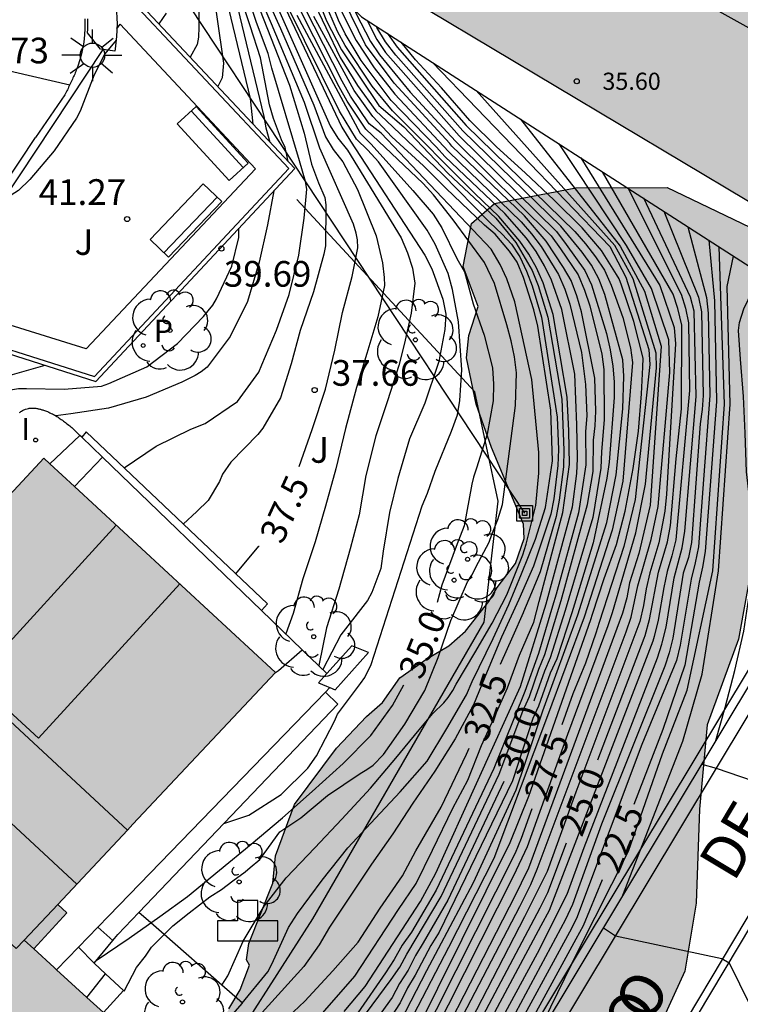
# Model space of a CAD drawing. Units: metres. Extents: x 580294 to 580646, y 4796039 to 4796291.
# Drawn here: x 580436 to 580457, y 4796212 to 4796241 of the extents above; entities that cross this region are included whole.
import ezdxf

# ---------------------------------------------------------------- set-up
doc = ezdxf.new("R2010")
doc.units = ezdxf.units.M
for name, color, linetype in [('020104', 34, 'Continuous'), ('020107', 3, 'Continuous'), ('020204', 9, 'Continuous'), ('020307', 24, 'Continuous'), ('020308', 9, 'Continuous'), ('060108', 9, 'Continuous'), ('060113', 4, 'Continuous'), ('060124', 9, 'Continuous'), ('070105', 6, 'Continuous'), ('070108', 9, 'VALLA'), ('070110', 9, 'Continuous'), ('070116', 6, 'Continuous'), ('080106', 1, 'Continuous'), ('080109', 9, 'Continuous'), ('080110', 9, 'Continuous'), ('080118', 9, 'Continuous'), ('080201', 9, 'Continuous'), ('080303', 9, 'Continuous'), ('080306', 9, 'Continuous'), ('080312', 8, 'Continuous'), ('090202', 1, 'Continuous'), ('090216', 9, 'Continuous'), ('100105', 3, 'Continuous'), ('100106', 63, 'Continuous'), ('100107', 3, 'Continuous'), ('100202', 3, 'Continuous'), ('100302', 7, 'Continuous'), ('200203', 4, 'Continuous'), ('210203', 4, 'Continuous'), ('210303', 4, 'Continuous'), ('220104', 9, 'LINEA_ELECTRICA'), ('250206', 9, 'Continuous'), ('260101', 9, 'Continuous'), ('270204', 9, 'Continuous'), ('270304', 9, 'Continuous'), ('990501', 21, 'Continuous'), ('990504', 63, 'Continuous')]:
    doc.layers.add(name, color=color, linetype=linetype)
for name, color, linetype, lineweight in [('020105', 24, 'Continuous', 30), ('080111', 7, 'Continuous', 30), ('080117', 7, 'Continuous', 20)]:
    doc.layers.add(name, color=color, linetype=linetype, lineweight=lineweight)
doc.styles.add('ARIAL', font='ARIAL.TTF', dxfattribs={"height": 1})
doc.styles.add('ARIALI', font='ARIALI.TTF', dxfattribs={"height": 1})
doc.styles.add('ROMANS', font='romans__.ttf', dxfattribs={"height": 1})
doc.styles.get("Standard").update_dxf_attribs({"font": 'txt.shx'})
doc.linetypes.add('LINEA_ELECTRICA', pattern='A,7.5,-0.3,["E",Standard,S=0.25,R=0,X=-0.1,Y=-0.1],-0.3', length=8.1)
doc.linetypes.add('VALLA', pattern='A,1,[200,DONOSTI.shx,S=0.1,R=0,X=0,Y=0],1', length=2)

# ---------------------------------------------------------------- blocks, each defined once
blk = doc.blocks.new('FUENTE')
blk.add_lwpolyline([(-0.295, 1.179), (-0.295, 0.589), (-0.884, 0.589), (-0.884, 0), (0.884, 0), (0.884, 0.589), (0.295, 0.589), (0.295, 1.179)], close=True)
blk = doc.blocks.new('FAROLA')
for p, q in [((0, 0.355), (0, 0.755)), ((-0.63, 0.51), (-0.255, 0.245)), ((0.605, 0.49), (0.276, 0.223)), ((-0.355, 0), (-0.895, 0)), ((0.355, 0), (0.855, 0)), ((-0.65, -0.52), (-0.255, -0.24)), ((0.585, -0.52), (0.256, -0.246)), ((0, -0.355), (0, -0.755))]:
    blk.add_line(p, q)
blk.add_circle((0, 0), 0.355)
blk = doc.blocks.new('PLUVI2')
blk.add_circle((0, 0), 0.055)
blk = doc.blocks.new('REIND')
blk.add_circle((0, 0), 0.055)
blk = doc.blocks.new('BANCO')
blk.add_line((1.125, 0.1875), (-1.125, 0.1875))
blk.add_lwpolyline([(1.125, 0.75), (1.125, 0), (-1.125, 0), (-1.125, 0.75)], close=True)
blk = doc.blocks.new('ARBOL')
blk.add_circle((0, 0), 0.0587)
for centre, radius, start, end in [((-0.28, 0.855), 0.3, 359.2878, 173.6078), ((0.097, 0.97), 0.21, 23.1565, 160.4665), ((-0.564, 0.381), 0.532, 92.28, 254.58), ((0.438, 0.881), 0.24, 301.578, 139.328), ((0.656, 0.288), 0.443, 319.8556, 114.7656), ((-0.091, 0.321), 0.12, 119.14, 310.56), ((0.819, -0.249), 0.383, 235.5275, 62.0275), ((-0.556, -0.339), 0.555, 142.64, 266.54), ((-0.039, -0.384), 0.21, 189.64, 323.88), ((0.299, -0.624), 0.532, 224.67, 0.24), ((-0.301, -0.676), 0.45, 213.78, 295.32)]:
    blk.add_arc(centre, radius, start, end)
blk = doc.blocks.new('PUNTO')
blk.add_circle((0, 0), 0.075)
blk = doc.blocks.new('COTAPU')
blk.add_circle((0, 0), 0.075)
blk = doc.blocks.new('POSTEH')
for points in [[(-0.23, 0.23), (0.23, 0.23), (0.23, -0.23), (-0.23, -0.23), (-0.23, 0.23)], [(-0.145, 0.145), (0.145, 0.145), (0.145, -0.145), (-0.145, -0.145), (-0.145, 0.145)], [(-0.065, 0.065), (0.065, 0.065), (0.065, -0.065), (-0.065, -0.065), (-0.065, 0.065)]]:
    blk.add_lwpolyline(points)

msp = doc.modelspace()

# ---------------------------------------------------------------- hatches: boundary and pattern name
at = {"layer": '990501'}
for points in [[(580466.486, 4796255.417), (580463.917, 4796256.989), (580463.004, 4796255.56), (580460.27, 4796256.4), (580459.021, 4796254.292), (580459.159, 4796254.21), (580459.037, 4796253.975), (580458.867, 4796254.074), (580457.624, 4796251.953), (580457.807, 4796251.846), (580457.687, 4796251.607), (580459.561, 4796249.914), (580459.742, 4796250.113), (580459.973, 4796249.987), (580459.055, 4796248.502), (580459.588, 4796248.16), (580459.516, 4796248.04), (580461.397, 4796246.91), (580461.458, 4796247.012), (580462.666, 4796246.339), (580464.781, 4796245.047), (580465.449, 4796244.664), (580462.717, 4796240.104), (580462.483, 4796240.241), (580461.741, 4796238.969), (580461.959, 4796238.842), (580460.847, 4796236.971), (580460.558, 4796237.145), (580459.2, 4796234.892), (580459.482, 4796234.722), (580459.21, 4796234.231), (580446.191, 4796242.016), (580447.828, 4796244.753), (580447.26, 4796245.093), (580450.232, 4796250.062), (580450.799, 4796249.723), (580452.436, 4796252.46), (580450.178, 4796253.773), (580455.277, 4796262.309), (580457.524, 4796260.889), (580459.29, 4796263.836), (580458.695, 4796264.245), (580460.959, 4796268.006), (580461.559, 4796267.625), (580461.823, 4796268.065), (580463.597, 4796271.158), (580476.636, 4796263.616), (580474.311, 4796259.772), (580473.821, 4796258.969), (580473.575, 4796259.114), (580472.807, 4796257.81), (580473.028, 4796257.68), (580470.285, 4796253.084), (580469.641, 4796253.516), (580467.506, 4796254.801)], [(580443.587, 4796221.56), (580436.826, 4796227.812), (580428.381, 4796218.763), (580428.594, 4796218.565), (580430.106, 4796217.145), (580431.167, 4796216.134), (580432.067, 4796217.085), (580436.016, 4796213.495), (580436.249, 4796213.743), (580436.528, 4796213.488), (580437.491, 4796214.544), (580437.227, 4796214.785)], [(580439.027, 4796211.202), (580436.528, 4796213.488), (580436.249, 4796213.743), (580436.016, 4796213.495), (580432.067, 4796217.085), (580431.167, 4796216.134), (580426.268, 4796210.956), (580425.999, 4796211.211), (580422.921, 4796207.972), (580423.123, 4796207.732), (580423.005, 4796207.595), (580423.723, 4796206.93), (580423.974, 4796207.175), (580425.655, 4796205.596), (580425.443, 4796205.339), (580430.029, 4796201.31), (580433.352, 4796204.868), (580433.252, 4796204.988), (580434.548, 4796206.383), (580434.849, 4796206.139), (580435.68, 4796207.022), (580435.376, 4796207.274)]]:
    msp.add_hatch(color=256, dxfattribs=at).paths.add_polyline_path(points)
at = {"layer": '990504'}
msp.add_hatch(color=256, dxfattribs=at).paths.add_polyline_path([(580448, 4796221.957), (580448.647, 4796222.332), (580449.135, 4796222.759), (580449.813, 4796223.626), (580450.055, 4796224.033), (580450.593, 4796224.74), (580450.85, 4796225.464), (580450.829, 4796225.885), (580449.894, 4796228.127), (580449.442, 4796229.389), (580449.166, 4796230.74), (580449.23, 4796231.391), (580449.503, 4796232.237), (580449.07, 4796233.411), (580449.305, 4796234.662), (580449.985, 4796235.248), (580452.354, 4796235.71), (580455.026, 4796235.717), (580457.923, 4796234.32), (580460.701, 4796232.413), (580462.624, 4796231.657), (580462.839, 4796231.237), (580463.217, 4796230.309), (580463.016, 4796229.199), (580461.283, 4796228.41), (580459.229, 4796228.109), (580457.987, 4796227.447), (580457.575, 4796226.406), (580457.553, 4796224.999), (580457.101, 4796222.533), (580456.193, 4796220.028), (580455.97, 4796217.566), (580455.872, 4796214.822), (580455.539, 4796212.833), (580454.919, 4796211.473), (580453.717, 4796210.231), (580451.427, 4796208.821), (580448.338, 4796206.454), (580447.146, 4796206.144), (580445.652, 4796206.13), (580443.998, 4796206.202), (580443.1, 4796206.369), (580442.193, 4796207.451), (580441.687, 4796208.993), (580441.724, 4796210.611), (580442.224, 4796211.741), (580442.553, 4796212.289), (580442.827, 4796213.012), (580442.738, 4796213.17), (580442.804, 4796213.645), (580443.508, 4796215.41), (580443.588, 4796216.202), (580444.137, 4796217.701), (580445.37, 4796219.348), (580446.24, 4796220.27), (580446.711, 4796220.679), (580447.214, 4796221.405)])

# ---------------------------------------------------------------- linework, layer by layer
at = {"layer": '020104', "flags": 128}
for points, elevation in [([(580441.533, 4796243.07), (580442.058, 4796239.411), (580442.072, 4796239.345), (580442.027, 4796238.92), (580441.901, 4796238.665)], 40.5), ([(580442.369, 4796242.844), (580443.996, 4796238.705), (580444.428, 4796237.302), (580444.641, 4796236.397), (580444.838, 4796235.849), (580445.024, 4796235.421), (580445.052, 4796235.21), (580445.05, 4796234.01), (580444.999, 4796233.772), (580444.693, 4796232.668), (580444.302, 4796231.543), (580444.047, 4796230.571), (580443.733, 4796229.573), (580443.22, 4796228.685), (580443.07, 4796228.506), (580442.287, 4796227.701), (580442.039, 4796227.349), (580441.956, 4796227.137), (580441.618, 4796226.573), (580441.291, 4796226.254), (580440.895, 4796225.888)], 38), ([(580442.158, 4796242.318), (580443.241, 4796237.787), (580443.308, 4796237.456), (580443.425, 4796237.041)], 39.5), ([(580443.066, 4796241.831), (580443.729, 4796240.354), (580444.706, 4796238.115), (580445.045, 4796237.19), (580445.269, 4796236.823), (580445.553, 4796236.46), (580445.978, 4796235.653), (580446.523, 4796234.301), (580446.715, 4796233.513), (580446.757, 4796233.09), (580446.764, 4796232.853), (580446.572, 4796231.943), (580446.253, 4796230.867), (580445.948, 4796229.877), (580445.631, 4796228.68), (580445.344, 4796227.499), (580445.043, 4796226.414), (580444.743, 4796225.37), (580444.385, 4796224.295), (580444.099, 4796223.281), (580443.886, 4796222.685)], 37), ([(580443.208, 4796241.975), (580443.987, 4796240.211), (580445.187, 4796237.519), (580445.409, 4796237.157), (580445.687, 4796236.803), (580447.255, 4796234.247), (580447.441, 4796233.81), (580447.591, 4796233.359), (580447.651, 4796232.919), (580447.547, 4796232.047), (580447.357, 4796231.17), (580447.188, 4796230.523), (580446.852, 4796229.484), (580446.52, 4796228.462), (580446.219, 4796227.306), (580446.027, 4796226.155), (580445.771, 4796225.166), (580445.436, 4796223.99), (580445.078, 4796222.861), (580444.847, 4796221.759)], 36.5), ([(580443.425, 4796241.917), (580445.521, 4796237.475), (580445.778, 4796237.068), (580447.942, 4796233.742), (580448.147, 4796233.337), (580448.469, 4796232.455), (580448.557, 4796232.015), (580448.526, 4796231.565), (580448.351, 4796230.633), (580448.324, 4796230.544), (580447.946, 4796229.42), (580447.5, 4796228.38), (580447.155, 4796227.217), (580446.914, 4796226.226), (580446.733, 4796225.097), (580446.665, 4796224.595), (580446.402, 4796223.893), (580446.272, 4796223.655), (580445.627, 4796222.831), (580445.496, 4796222.658), (580444.966, 4796221.644)], 36), ([(580445.589, 4796211.657), (580446.208, 4796212.388), (580447.824, 4796214.868), (580448.269, 4796215.699), (580450.739, 4796221.144), (580451.484, 4796223.56), (580452.257, 4796226.395), (580452.387, 4796227.365), (580452.407, 4796227.806), (580452.382, 4796228.787), (580452.326, 4796230.266), (580451.95, 4796232.153), (580451.647, 4796233.014), (580451.44, 4796233.429), (580451.201, 4796233.847), (580450.916, 4796234.233), (580450.282, 4796234.958), (580448.529, 4796236.621), (580448.283, 4796236.894), (580446.96, 4796238.256), (580446.087, 4796239.423), (580445.623, 4796240.197), (580445.427, 4796240.605), (580445.088, 4796241.467)], 31.5), ([(580441.351, 4796241.447), (580441.344, 4796240.393), (580441.336, 4796240.108), (580441.304, 4796239.888), (580441.097, 4796239.52)], 41), ([(580444.639, 4796241.273), (580445.473, 4796239.508), (580445.979, 4796238.691), (580446.512, 4796237.95), (580446.83, 4796237.659), (580448.453, 4796236.111), (580449.842, 4796234.697), (580450.206, 4796234.352), (580450.475, 4796234.064), (580450.721, 4796233.689), (580450.917, 4796233.276), (580451.083, 4796232.84), (580451.353, 4796231.933), (580451.813, 4796229.013), (580451.845, 4796228.071), (580451.829, 4796227.595), (580451.712, 4796226.626), (580451.628, 4796226.178), (580451.118, 4796224.657), (580450.69, 4796223.691), (580450.185, 4796222.591), (580449.768, 4796221.588), (580449.368, 4796220.612), (580448.831, 4796219.617), (580448.236, 4796218.671), (580447.594, 4796217.741), (580447.01, 4796216.844), (580446.389, 4796215.96), (580445.159, 4796214.121), (580444.864, 4796213.608), (580444.414, 4796212.971), (580443.482, 4796211.946), (580441.308, 4796209.546)], 33), ([(580443.957, 4796236.476), (580443.864, 4796236.886), (580443.766, 4796237.106), (580443.53, 4796237.729), (580443.411, 4796238.133), (580443.149, 4796239.497), (580442.845, 4796240.434), (580442.557, 4796241.311)], 39), ([(580439.168, 4796227.53), (580440.105, 4796228.164), (580441.117, 4796228.663), (580441.534, 4796228.823), (580442.472, 4796229.463), (580443.097, 4796230.321), (580443.188, 4796230.538), (580443.614, 4796231.549), (580443.982, 4796232.596), (580444.271, 4796233.744), (580444.422, 4796234.82), (580444.504, 4796235.664), (580444.458, 4796235.888), (580444.287, 4796236.495), (580443.477, 4796239.199), (580443.375, 4796239.629), (580443.029, 4796240.537), (580442.9, 4796240.941)], 38.5), ([(580442.022, 4796212.429), (580442.199, 4796212.704), (580442.64, 4796213.71), (580443.254, 4796214.737), (580443.902, 4796215.564), (580444.737, 4796216.435), (580445.521, 4796217.278), (580446.361, 4796218.183), (580447.099, 4796219.06), (580447.781, 4796219.883), (580448.181, 4796220.364), (580448.5, 4796220.667), (580448.63, 4796220.831), (580448.759, 4796221.027), (580448.86, 4796221.216), (580449.405, 4796222.128), (580449.911, 4796222.998), (580450.338, 4796223.821), (580450.804, 4796224.994), (580450.902, 4796225.304), (580451.186, 4796226.435), (580451.276, 4796227.38), (580451.276, 4796227.98), (580451.071, 4796230.112), (580450.571, 4796232.377), (580450.341, 4796233.048), (580450.149, 4796233.47), (580449.88, 4796233.911), (580446.668, 4796237.3), (580446.318, 4796237.571), (580445.773, 4796238.386), (580445.533, 4796238.816), (580444.442, 4796240.962)], 34), ([(580442.081, 4796217.148), (580442.572, 4796217.309), (580442.803, 4796217.389), (580443.748, 4796217.993), (580444.53, 4796218.76), (580444.783, 4796219.121), (580445.307, 4796220.137), (580445.395, 4796220.34), (580446.067, 4796221.231), (580446.192, 4796221.413), (580446.376, 4796221.785), (580447.872, 4796226.421), (580448.026, 4796226.796), (580448.247, 4796227.436), (580448.727, 4796228.601), (580448.904, 4796229.076), (580448.964, 4796229.5), (580448.994, 4796229.948), (580449.03, 4796230.396), (580448.93, 4796231.791), (580448.758, 4796232.74), (580448.632, 4796233.203), (580448.251, 4796234.061), (580448.015, 4796234.468), (580446.589, 4796236.469), (580446.281, 4796236.808), (580445.954, 4796237.126), (580445.451, 4796237.948), (580443.917, 4796241.046)], 35.5), ([(580444.155, 4796210.688), (580445.898, 4796212.687), (580447.176, 4796214.635), (580447.692, 4796215.399), (580448.169, 4796216.373), (580448.761, 4796217.595), (580449.2, 4796218.417), (580449.601, 4796219.429), (580449.964, 4796220.212), (580450.364, 4796221.11), (580450.708, 4796222.064), (580451.129, 4796223.03), (580451.288, 4796223.629), (580451.975, 4796226.228), (580452.166, 4796227.629), (580452.149, 4796228.613), (580452.1, 4796229.593), (580451.693, 4796232.005), (580451.401, 4796232.932), (580451.211, 4796233.367), (580450.982, 4796233.773), (580450.718, 4796234.153), (580450.107, 4796234.864), (580449.411, 4796235.538), (580447.005, 4796237.951), (580446.408, 4796238.672), (580445.622, 4796239.865), (580445.392, 4796240.269), (580445.019, 4796241.142)], 32), ([(580444.554, 4796209.336), (580446.968, 4796212.593), (580447.212, 4796212.957), (580447.417, 4796213.335), (580448.419, 4796215.016), (580450.115, 4796218.587), (580450.808, 4796220.423), (580451.001, 4796220.86), (580451.275, 4796221.649), (580451.452, 4796222.08), (580451.858, 4796223.43), (580451.926, 4796223.658), (580452.697, 4796226.462), (580452.861, 4796227.422), (580452.873, 4796228.338), (580452.916, 4796228.753), (580452.936, 4796229.186), (580452.907, 4796230.151), (580452.525, 4796232.084), (580452.383, 4796232.552), (580452.214, 4796232.998), (580451.998, 4796233.384), (580451.484, 4796234.148), (580450.854, 4796234.888), (580448.738, 4796236.922), (580448.672, 4796236.996), (580447.049, 4796238.757), (580446.214, 4796239.885), (580445.589, 4796241.155)], 30.5), ([(580439.165, 4796212.257), (580439.53, 4796212.942), (580439.79, 4796213.271), (580439.966, 4796213.541), (580440.589, 4796214.161), (580441.068, 4796214.541), (580441.673, 4796215.01), (580442.007, 4796215.222), (580442.338, 4796215.476), (580442.699, 4796215.738), (580442.851, 4796215.866), (580443.129, 4796216.1), (580443.709, 4796216.9), (580444.322, 4796217.311), (580445.101, 4796217.966), (580446.062, 4796218.609), (580446.254, 4796218.72), (580446.435, 4796218.849), (580446.735, 4796219.161), (580447.367, 4796220.047), (580447.943, 4796221.03), (580448.331, 4796221.993), (580448.708, 4796223.079), (580449.188, 4796224.207), (580449.318, 4796224.401), (580449.509, 4796224.782), (580449.823, 4796225.362), (580449.907, 4796225.583), (580450.073, 4796226.022), (580450.214, 4796226.465), (580450.593, 4796229.351), (580450.627, 4796230.3), (580450.568, 4796230.77), (580450.471, 4796231.239), (580450.336, 4796231.71), (580449.976, 4796232.914), (580449.689, 4796233.527), (580448.774, 4796234.77), (580448.195, 4796235.497), (580447.902, 4796235.828), (580446.228, 4796237.418), (580445.682, 4796238.232), (580445.446, 4796238.651), (580444.331, 4796240.84)], 34.5), ([(580440.187, 4796240.49), (580440.408, 4796240.801)], 41.5), ([(580442.611, 4796211.9), (580443.365, 4796212.822), (580443.475, 4796213.045), (580443.967, 4796214.11), (580444.224, 4796214.519), (580444.951, 4796215.489), (580445.697, 4796216.439), (580446.508, 4796217.307), (580447.227, 4796218.069), (580448.016, 4796218.964), (580448.589, 4796219.922), (580449.16, 4796220.904), (580449.325, 4796221.289), (580449.941, 4796222.551), (580450.234, 4796223.186), (580450.397, 4796223.545), (580450.772, 4796224.44), (580451.18, 4796225.452), (580451.473, 4796226.374), (580451.669, 4796227.738), (580451.626, 4796229.216), (580451.248, 4796231.668), (580451.128, 4796232.145), (580450.828, 4796233.083), (580450.646, 4796233.532), (580450.417, 4796233.853), (580449.995, 4796234.352), (580449.689, 4796234.62), (580448.558, 4796235.694), (580447.906, 4796236.346), (580446.986, 4796237.19), (580446.427, 4796237.787), (580445.881, 4796238.545), (580444.706, 4796240.712)], 33.5), ([(580445.507, 4796240.871), (580445.94, 4796240.009), (580446.463, 4796239.207), (580447.07, 4796238.437), (580448.634, 4796236.771), (580450.761, 4796234.711), (580451.062, 4796234.365), (580451.343, 4796233.994), (580451.848, 4796233.178), (580452.036, 4796232.75), (580452.18, 4796232.308), (580452.518, 4796230.894), (580452.641, 4796229.962), (580452.677, 4796229.05), (580452.64, 4796228.596), (580452.644, 4796227.618), (580452.436, 4796226.214), (580451.777, 4796223.844), (580451.673, 4796223.495), (580451.269, 4796222.108), (580450.87, 4796221.002), (580449.958, 4796218.753), (580448.274, 4796215.202), (580447.559, 4796213.974), (580447.282, 4796213.593), (580447.055, 4796213.181), (580446.795, 4796212.793), (580445.989, 4796211.622)], 31), ([(580446.266, 4796240.593), (580446.541, 4796240.037), (580446.795, 4796239.658), (580448.948, 4796237.222), (580451.79, 4796234.426), (580452.077, 4796234.048), (580452.621, 4796233.293), (580452.809, 4796232.877), (580453.255, 4796231.453), (580453.361, 4796230.978), (580453.437, 4796230.503), (580453.47, 4796230.041), (580453.474, 4796229.587), (580453.325, 4796227.692), (580453.259, 4796227.226), (580452.859, 4796225.344), (580452.314, 4796223.552), (580452.234, 4796223.299), (580451.796, 4796221.954), (580451.605, 4796221.54), (580451.262, 4796220.576), (580451.1, 4796220.209), (580450.502, 4796218.393), (580448.36, 4796213.978), (580448.118, 4796213.59), (580447.666, 4796212.721), (580447.437, 4796212.353), (580447.23, 4796211.909), (580445.786, 4796209.699)], 29.5), ([(580447.089, 4796211.088), (580448.009, 4796212.857), (580449.371, 4796215.422), (580450.615, 4796218.134), (580451.393, 4796220.434), (580452.415, 4796223.236), (580453.26, 4796225.939), (580453.531, 4796227.327), (580453.728, 4796229.257), (580453.755, 4796230.205), (580453.732, 4796230.68), (580453.197, 4796232.595), (580453.031, 4796233.049), (580452.808, 4796233.451), (580452.54, 4796233.824), (580451.916, 4796234.591), (580449.052, 4796237.373), (580447.101, 4796239.578), (580446.799, 4796239.964), (580446.546, 4796240.388), (580446.526, 4796240.426)], 29), ([(580438.936, 4796240.016), (580438.605, 4796239.618), (580438.294, 4796239.009), (580437.882, 4796237.943), (580437.779, 4796237.738), (580437.121, 4796236.789), (580436.411, 4796235.944), (580436.084, 4796235.625), (580435.73, 4796235.404), (580435.573, 4796235.247)], 42), ([(580446.849, 4796240.218), (580446.871, 4796240.177), (580447.138, 4796239.815), (580449.157, 4796237.523), (580452.325, 4796234.433), (580452.639, 4796234.069), (580452.929, 4796233.693), (580453.19, 4796233.301), (580453.391, 4796232.861), (580453.726, 4796231.923), (580453.953, 4796231.03), (580454.005, 4796230.606), (580453.723, 4796227.139), (580453.418, 4796225.709), (580452.603, 4796223.17), (580451.524, 4796220.292), (580449.957, 4796216.126), (580448.637, 4796213.531), (580446.591, 4796209.597)], 28.5), ([(580446.92, 4796209.516), (580450.438, 4796216.591), (580450.979, 4796217.95), (580452.794, 4796223.104), (580452.846, 4796223.259), (580453.186, 4796224.298), (580453.546, 4796225.29), (580453.794, 4796226.262), (580454.026, 4796227.51), (580454.187, 4796228.6), (580454.276, 4796229.689), (580454.308, 4796230.467), (580454.319, 4796230.731), (580454.052, 4796231.804), (580453.686, 4796232.862), (580453.625, 4796233.053), (580453.547, 4796233.176), (580453.109, 4796233.872), (580452.536, 4796234.533), (580451.724, 4796235.343), (580450.872, 4796236.139), (580450.041, 4796236.903), (580449.262, 4796237.674), (580448.435, 4796238.622), (580447.676, 4796239.44), (580447.251, 4796239.96)], 28), ([(580435.942, 4796196.545), (580437.137, 4796197.442), (580438.987, 4796199.12), (580440.431, 4796200.668), (580443.208, 4796203.417), (580443.87, 4796204.122), (580446.485, 4796207.653), (580446.725, 4796208.079), (580450.544, 4796215.63), (580450.945, 4796216.472), (580452.118, 4796219.757), (580453.298, 4796222.928), (580453.422, 4796223.305), (580454.106, 4796225.637), (580454.385, 4796227.05), (580454.707, 4796230.45), (580454.701, 4796230.877), (580454.028, 4796233.046), (580453.495, 4796234.02), (580449.444, 4796238.549)], 27), ([(580450.744, 4796237.713), (580453.652, 4796234.005), (580454.357, 4796232.685), (580454.842, 4796231.083), (580454.523, 4796226.44), (580454.197, 4796225.035), (580453.925, 4796224.176), (580453.842, 4796223.739), (580453.718, 4796223.293), (580453.551, 4796222.84), (580450.97, 4796215.84), (580450.762, 4796215.407), (580450.596, 4796215.061), (580447.2, 4796208.452), (580446.74, 4796207.595), (580446.504, 4796207.226), (580443.85, 4796203.631), (580443.163, 4796202.917), (580442.467, 4796202.218), (580441.865, 4796201.53), (580438.461, 4796198.074), (580437.392, 4796197.122), (580435.44, 4796195.616)], 26.5), ([(580435.936, 4796195.435), (580437.08, 4796196.317), (580437.463, 4796196.619), (580441.939, 4796201.102), (580442.56, 4796201.812), (580443.588, 4796202.863), (580443.905, 4796203.226), (580446.543, 4796206.854), (580446.804, 4796207.221), (580450.72, 4796214.728), (580451.045, 4796215.37), (580451.228, 4796215.812), (580453.82, 4796222.746), (580453.97, 4796223.168), (580454.162, 4796224.091), (580454.558, 4796225.441), (580454.755, 4796226.4), (580455.101, 4796230.319), (580455.069, 4796231.271), (580454.568, 4796232.763), (580453.831, 4796234.02), (580451.87, 4796236.989)], 26), ([(580452.504, 4796236.581), (580454.803, 4796232.858), (580455.228, 4796231.631), (580455.269, 4796231.155), (580455.002, 4796226.759), (580454.957, 4796226.27), (580454.776, 4796225.338), (580454.512, 4796224.465), (580454.405, 4796224), (580454.329, 4796223.516), (580454.222, 4796223.041), (580454.077, 4796222.656), (580452.358, 4796218.063), (580451.52, 4796215.747), (580450.853, 4796214.425), (580448.361, 4796209.601)], 25.5), ([(580453.871, 4796235.701), (580455.433, 4796232.597), (580455.559, 4796232.188), (580455.644, 4796231.761), (580455.676, 4796229.792), (580455.271, 4796225.428), (580455.156, 4796224.964), (580455.025, 4796224.506), (580454.92, 4796224.039), (580454.762, 4796223.084), (580454.646, 4796222.611), (580454.6, 4796222.474), (580451.572, 4796214.605), (580451.338, 4796214.165), (580447.357, 4796206.718), (580447.071, 4796206.311), (580443.926, 4796201.835), (580443.622, 4796201.484), (580442.385, 4796199.992), (580442.101, 4796199.697), (580441.167, 4796198.579), (580438.34, 4796195.851), (580437.988, 4796195.533), (580436.477, 4796194.319)], 24.5), ([(580443.534, 4796235.616), (580443.354, 4796234.622), (580443.113, 4796233.54), (580442.768, 4796232.384), (580442.259, 4796231.361), (580441.587, 4796230.473), (580441.413, 4796230.335), (580441.241, 4796230.224), (580440.855, 4796230.035), (580439.806, 4796229.596), (580438.708, 4796229.269), (580437.615, 4796229.103), (580437.173, 4796229.047)], 39), ([(580448.873, 4796209.002), (580451.231, 4796213.365), (580452.099, 4796215.082), (580452.599, 4796216.448), (580454.739, 4796221.98), (580454.864, 4796222.382), (580454.875, 4796222.418), (580454.988, 4796222.876), (580455.23, 4796224.323), (580455.462, 4796225.197), (580455.54, 4796225.681), (580455.869, 4796229.615), (580455.81, 4796232.101), (580455.7, 4796232.512), (580454.34, 4796235.4)], 24), ([(580454.926, 4796235.023), (580455.937, 4796232.51), (580456.022, 4796232.081), (580456.072, 4796229.642), (580456.045, 4796229.232), (580455.988, 4796228.812), (580455.733, 4796225.348), (580455.641, 4796224.911), (580455.492, 4796224.456), (580455.191, 4796222.559), (580455.082, 4796222.129), (580454.955, 4796221.746), (580453.101, 4796217.13), (580452.261, 4796214.788), (580452.056, 4796214.349), (580449.713, 4796209.982), (580448.313, 4796207.405), (580447.844, 4796206.545), (580447.839, 4796206.538), (580446.067, 4796203.572), (580445.033, 4796202.091), (580443.767, 4796200.644), (580441.794, 4796198.342)], 23.5), ([(580455.628, 4796234.571), (580456.168, 4796232.506), (580456.216, 4796232.048), (580456.271, 4796229.64), (580456.079, 4796227.186), (580455.933, 4796225.221), (580455.843, 4796224.757), (580455.719, 4796224.28), (580455.406, 4796222.354), (580455.296, 4796221.905), (580454.28, 4796219.457), (580452.378, 4796214.378), (580452.167, 4796213.979), (580449.793, 4796209.62), (580448.036, 4796206.387), (580447.765, 4796205.893), (580446.754, 4796204.317), (580444.808, 4796201.571)], 23), ([(580429.231, 4796224.037), (580429.923, 4796224.776), (580430.712, 4796225.553), (580431.573, 4796226.304), (580432.476, 4796227.139), (580433.228, 4796227.831), (580434.105, 4796228.658), (580435.041, 4796229.396), (580435.647, 4796229.745), (580435.851, 4796229.81), (580436.087, 4796229.844), (580436.314, 4796229.851), (580437.413, 4796229.827), (580438.502, 4796229.92), (580438.725, 4796229.991), (580439.825, 4796230.476), (580440.727, 4796231.165), (580441.485, 4796231.951), (580441.758, 4796232.282), (580441.863, 4796232.461), (580442.307, 4796233.421), (580442.512, 4796234.258), (580442.515, 4796234.471), (580442.514, 4796234.524)], 39.5), ([(580451.019, 4796210.558), (580452.435, 4796213.449), (580453.888, 4796216.342), (580454.881, 4796219.18), (580455.604, 4796221.042), (580456.356, 4796224.527), (580456.699, 4796229.392), (580456.542, 4796233.983)], 22), ([(580453.73, 4796215.055), (580455.482, 4796219.556), (580456.039, 4796221.512), (580456.518, 4796224.527), (580456.861, 4796229.392), (580456.776, 4796232.824), (580456.959, 4796233.715)], 21.5), ([(580456.444, 4796219.569), (580456.716, 4796220.538), (580457.001, 4796221.618), (580457.256, 4796222.766), (580457.435, 4796223.928), (580457.492, 4796225.105), (580457.474, 4796226.243), (580457.342, 4796227.414), (580457.297, 4796228.547), (580457.255, 4796229.609), (580457.164, 4796230.705), (580457.103, 4796231.543), (580457.135, 4796231.77), (580457.26, 4796232.176), (580457.628, 4796232.942), (580457.767, 4796233.196)], 21), ([(580456.031, 4796218.883), (580456.451, 4796218.765), (580459.323, 4796217.784), (580459.674, 4796217.533), (580461.198, 4796214.641), (580461.429, 4796214.469)], 21), ([(580453.158, 4796214.103), (580453.517, 4796213.869), (580456.622, 4796213.209), (580456.835, 4796213.084), (580458.363, 4796209.979), (580458.614, 4796209.805)], 21.5)]:
    msp.add_lwpolyline(points, dxfattribs=dict(at, elevation=elevation))
at = {"layer": '020105', "flags": 128}
for points, elevation in [([(580442.937, 4796237.561), (580442.854, 4796238.318), (580441.917, 4796242.245), (580441.591, 4796244.081), (580441.551, 4796245.1), (580441.746, 4796246.752), (580441.801, 4796247.228), (580442.194, 4796249.096), (580442.86, 4796251.484), (580444.674, 4796256.087), (580444.877, 4796256.528), (580447.671, 4796261.167), (580448.708, 4796262.81), (580450.233, 4796265.872), (580450.275, 4796265.973), (580450.681, 4796267.045), (580451.06, 4796268.11), (580451.92, 4796269.707), (580452.574, 4796270.568), (580453.443, 4796271.558)], 40), ([(580444.278, 4796227.566), (580444.654, 4796228.649), (580445.047, 4796229.825), (580445.319, 4796230.963), (580445.545, 4796232.062), (580445.823, 4796233.115), (580445.995, 4796233.955), (580445.981, 4796234.189), (580445.943, 4796234.386), (580445.866, 4796234.643), (580444.885, 4796236.862), (580444.432, 4796238.199), (580443.471, 4796240.497), (580442.863, 4796241.892)], 37.5), ([(580444.738, 4796241.435), (580445.077, 4796240.578), (580445.516, 4796239.731), (580446.607, 4796238.113), (580447.338, 4796237.483), (580448.616, 4796236.138), (580450.015, 4796234.818), (580450.608, 4796234.107), (580451.078, 4796233.294), (580451.259, 4796232.855), (580451.542, 4796231.925), (580451.951, 4796229.534), (580452.008, 4796228.05), (580451.991, 4796227.562), (580451.869, 4796226.584), (580451.781, 4796226.106), (580451.31, 4796224.495), (580451.065, 4796223.886), (580450.828, 4796223.331), (580450.817, 4796223.297), (580450.516, 4796222.614), (580450.142, 4796221.791)], 32.5), ([(580445.892, 4796240.911), (580445.934, 4796240.803), (580446.364, 4796239.982), (580446.625, 4796239.588), (580447.521, 4796238.494), (580448.843, 4796237.072), (580451.634, 4796234.301), (580451.906, 4796233.921), (580452.424, 4796233.165), (580452.609, 4796232.722), (580452.761, 4796232.263), (580453.11, 4796230.849), (580453.171, 4796230.405), (580453.184, 4796228.93), (580453.101, 4796228.008), (580453.088, 4796227.52), (580452.851, 4796226.085), (580452.04, 4796223.366), (580451.61, 4796221.989), (580451.437, 4796221.593), (580451.132, 4796220.718)], 30), ([(580444.214, 4796240.749), (580446.06, 4796237.298), (580446.375, 4796236.98), (580447.596, 4796235.629), (580448.188, 4796234.933), (580448.44, 4796234.533), (580448.882, 4796233.646), (580449.102, 4796233.258), (580449.36, 4796232.32), (580449.683, 4796231.408), (580449.919, 4796230.454), (580449.95, 4796229.972), (580449.939, 4796229.489), (580449.77, 4796228.515), (580449.458, 4796227.52), (580449.369, 4796227.262), (580449.319, 4796227.059), (580449.094, 4796225.841), (580448.859, 4796225.231), (580448.441, 4796224.103), (580448.306, 4796223.601)], 35), ([(580432.789, 4796239.824), (580437.58, 4796238.715)], 42.5), ([(580448.173, 4796239.366), (580453.347, 4796233.989), (580453.817, 4796233.094), (580454.486, 4796230.982), (580454.511, 4796230.547), (580454.09, 4796226.608), (580453.754, 4796225.23), (580453.037, 4796223.019), (580452.936, 4796222.709), (580452.641, 4796221.828), (580452.263, 4796220.929), (580451.942, 4796220.027)], 27.5), ([(580452.998, 4796219.002), (580454.351, 4796222.561), (580454.38, 4796222.637), (580454.507, 4796223.104), (580454.766, 4796224.49), (580455.029, 4796225.374), (580455.122, 4796225.845), (580455.285, 4796227.794), (580455.441, 4796229.258), (580455.453, 4796231.697), (580455.333, 4796232.178), (580455.196, 4796232.6), (580453.134, 4796236.175)], 25), ([(580456.235, 4796234.181), (580456.4, 4796232.405), (580456.46, 4796229.463), (580456.312, 4796227.535), (580456.134, 4796225.089), (580456.058, 4796224.634), (580455.958, 4796224.198), (580455.539, 4796221.771), (580454.891, 4796219.894), (580454.05, 4796217.705)], 22.5), ([(580435.334, 4796230.091), (580435.903, 4796230.256), (580436.857, 4796230.524)], 40), ([(580442.425, 4796224.435), (580443.104, 4796225.243), (580443.106, 4796225.245)], 37.5), ([(580438.353, 4796213.145), (580439.31, 4796213.805), (580440.206, 4796214.43), (580441.017, 4796215.02), (580441.948, 4796215.787), (580442.874, 4796216.546), (580443.788, 4796217.311), (580444.656, 4796218.084), (580445.565, 4796218.902), (580446.369, 4796219.716), (580447.006, 4796220.589), (580447.334, 4796221.195)], 35), ([(580434.485, 4796204.289), (580434.841, 4796204.159), (580435.244, 4796204.112), (580435.656, 4796204.12), (580436.028, 4796204.252), (580436.502, 4796204.485), (580444.438, 4796211.966), (580445.257, 4796212.845), (580445.996, 4796213.679), (580446.638, 4796214.673), (580447.297, 4796215.618), (580447.688, 4796216.354), (580448.423, 4796217.622), (580449.159, 4796219.171), (580449.241, 4796219.352)], 32.5), ([(580450.255, 4796218.378), (580448.615, 4796214.913), (580447.901, 4796213.664), (580447.671, 4796213.292), (580447.459, 4796212.869), (580447.21, 4796212.477), (580446.992, 4796212.067), (580444.582, 4796208.726), (580444.314, 4796208.38), (580443.967, 4796208.059), (580443.334, 4796207.334), (580442.626, 4796206.714), (580439.595, 4796203.732), (580438.182, 4796202.404), (580437.4, 4796201.677), (580437.343, 4796201.624), (580437.01, 4796201.219), (580436.63, 4796200.721), (580436.278, 4796200.244), (580435.966, 4796199.788)], 30), ([(580451.072, 4796217.579), (580450.763, 4796216.711), (580450.579, 4796216.28), (580446.544, 4796208.273), (580446.304, 4796207.84), (580445.76, 4796207.018), (580443.942, 4796204.673), (580443.628, 4796204.317), (580439.71, 4796200.477), (580438.709, 4796199.41), (580438.356, 4796199.074), (580434.429, 4796196.01), (580433.609, 4796195.478), (580433.195, 4796195.223), (580429.317, 4796193.307), (580428.877, 4796193.132), (580427.843, 4796192.824), (580427.05, 4796192.587), (580425.205, 4796192.094), (580423.083, 4796191.612)], 27.5), ([(580452.076, 4796216.576), (580451.523, 4796215.12), (580451.303, 4796214.68), (580447.616, 4796207.709), (580447.149, 4796206.868), (580443.998, 4796202.411), (580443.388, 4796201.686), (580440.478, 4796198.463), (580437.283, 4796195.37), (580436.559, 4796194.768), (580434.008, 4796193.03), (580431.761, 4796191.962), (580428.486, 4796190.723), (580427.417, 4796190.365)], 25), ([(580447.75, 4796205.494), (580448.855, 4796207.521), (580450.21, 4796209.841), (580452.369, 4796213.779), (580452.577, 4796214.169), (580453.136, 4796215.511)], 22.5)]:
    msp.add_lwpolyline(points, dxfattribs=dict(at, elevation=elevation))
at = {"layer": '020107'}
msp.add_polyline3d([(580461.513, 4796228.485, 20.154), (580450.929, 4796210.877, 21.899)], dxfattribs=at)
at = {"layer": '060108'}
msp.add_polyline3d([(580461.721, 4796228.348, 20.155), (580451.142, 4796210.749, 21.899), (580447.853, 4796205.637, 22.473)], dxfattribs=at)
at = {"layer": '060113'}
msp.add_polyline3d([(580469.581, 4796240.655, 18.994), (580466.195, 4796234.976, 19.479), (580466.132, 4796234.87, 19.488), (580451.539, 4796210.591, 21.784), (580448.683, 4796206.157, 22.104), (580447.575, 4796204.525, 22.266), (580445.591, 4796201.931, 22.548), (580444.387, 4796200.45, 22.727), (580443.216, 4796199.187, 22.874), (580441.8, 4796197.817, 23.008), (580440.159, 4796196.388, 23.24), (580437.886, 4796194.674, 23.428), (580435.726, 4796193.306, 23.636)], dxfattribs=at)
at = {"layer": '060124'}
for points in [[(580433.75, 4796232.908, 41.448), (580433.424, 4796231.617, 41.374), (580438.34, 4796230.052, 41.393), (580444.147, 4796236.273, 41.345), (580438.759, 4796242.011, 41.54)], [(580436.109, 4796229.144, 39.067), (580436.13, 4796229.16, 39.067), (580436.152, 4796229.175, 39.067), (580436.174, 4796229.189, 39.067), (580436.196, 4796229.202, 39.066), (580436.219, 4796229.214, 39.066), (580436.241, 4796229.225, 39.066), (580436.265, 4796229.235, 39.066), (580436.288, 4796229.244, 39.065), (580436.332, 4796229.258, 39.064), (580436.377, 4796229.267, 39.063), (580436.398, 4796229.271, 39.062), (580436.419, 4796229.274, 39.062), (580436.44, 4796229.275, 39.061), (580436.461, 4796229.277, 39.06), (580436.483, 4796229.277, 39.06), (580436.504, 4796229.277, 39.059), (580436.526, 4796229.276, 39.058), (580436.548, 4796229.274, 39.057), (580436.57, 4796229.272, 39.056), (580436.592, 4796229.269, 39.055), (580436.614, 4796229.266, 39.054), (580436.636, 4796229.262, 39.053), (580436.658, 4796229.258, 39.051), (580436.68, 4796229.253, 39.05), (580436.702, 4796229.248, 39.049), (580436.724, 4796229.242, 39.047), (580436.746, 4796229.236, 39.046), (580436.768, 4796229.229, 39.044), (580436.789, 4796229.222, 39.043), (580436.811, 4796229.215, 39.041), (580436.87, 4796229.194, 39.037), (580436.928, 4796229.171, 39.032), (580436.964, 4796229.156, 39.028), (580437, 4796229.139, 39.025), (580437.036, 4796229.122, 39.021), (580437.071, 4796229.105, 39.017), (580437.105, 4796229.086, 39.013), (580437.139, 4796229.067, 39.009), (580437.172, 4796229.047, 39.005), (580437.205, 4796229.027, 39), (580437.238, 4796229.006, 38.996), (580437.27, 4796228.985, 38.991), (580437.302, 4796228.963, 38.987), (580437.333, 4796228.941, 38.982), (580437.365, 4796228.919, 38.977), (580437.396, 4796228.896, 38.972), (580437.426, 4796228.873, 38.967), (580437.457, 4796228.85, 38.962), (580437.488, 4796228.827, 38.957), (580437.518, 4796228.803, 38.952), (580437.548, 4796228.779, 38.947), (580437.579, 4796228.756, 38.942), (580437.609, 4796228.732, 38.937), (580437.639, 4796228.708, 38.932), (580437.878, 4796228.477, 38.858)], [(580437.002, 4796227.649, 38.846), (580437.878, 4796228.477, 38.858)], [(580437.927, 4796228.43, 38.842), (580437.878, 4796228.477, 38.858)], [(580438.537, 4796227.842, 38.653), (580437.927, 4796228.43, 38.842)], [(580437.722, 4796226.983, 38.515), (580438.537, 4796227.842, 38.546)], [(580443.18, 4796223.365, 37.183), (580438.537, 4796227.842, 38.653)], [(580444.367, 4796222.22, 36.807), (580443.18, 4796223.365, 37.183)], [(580443.587, 4796221.56, 36.366), (580443.671, 4796221.611, 36.771), (580444.367, 4796222.22, 36.807)], [(580445.089, 4796221.525, 36.619), (580444.367, 4796222.22, 36.807)], [(580439.6, 4796214.55, 35.48), (580445.403, 4796220.627, 35.588), (580445.042, 4796220.979, 36.063)], [(580434.256, 4796204.073, 32.487), (580434.412, 4796204.238, 32.498), (580435.609, 4796205.08, 32.74), (580435.944, 4796204.767, 32.682), (580439.847, 4796208.736, 33.578), (580442.625, 4796211.9, 33.982), (580442.022, 4796212.429, 33.999), (580440.337, 4796213.91, 34.499), (580439.95, 4796214.251, 34.999), (580439.6, 4796214.55, 35.48)], [(580438.838, 4796213.729, 35.394), (580438.982, 4796213.903, 35.469), (580439.6, 4796214.55, 35.48)], [(580438.4, 4796214.126, 35.51), (580438.838, 4796213.729, 35.394)], [(580438.294, 4796213.073, 34.959), (580438.838, 4796213.729, 35.394)], [(580437.837, 4796213.541, 35.224), (580438.294, 4796213.073, 34.959)], [(580438.627, 4796212.761, 34.817), (580438.47, 4796212.908, 35.119), (580438.294, 4796213.073, 34.959)], [(580438.076, 4796212.072, 34.879), (580438.627, 4796212.761, 34.817)], [(580438.627, 4796212.761, 34.817), (580439.144, 4796212.276, 34.597), (580438.56, 4796211.629, 34.63)]]:
    msp.add_polyline3d(points, dxfattribs=at)
at = {"layer": '070105'}
for points in [[(580450.483, 4796253.596, 24.172), (580445.149, 4796244.853, 24.175), (580444.792, 4796244.366, 24.175), (580444.601, 4796243.676, 30.194), (580444.579, 4796243.405, 24.159), (580444.644, 4796242.716, 29.256), (580444.805, 4796242.275, 29.254), (580445.034, 4796241.834, 29.253), (580445.461, 4796241.348, 29.252), (580446.1, 4796240.7, 29.252), (580458.293, 4796232.857, 26.982), (580459.064, 4796234.02, 26.983)], [(580438.02, 4796240.635, 42.808), (580438.022, 4796240.487, 42.783), (580438.02, 4796240.34, 42.758), (580438.012, 4796240.193, 42.734), (580437.998, 4796240.047, 42.71), (580437.979, 4796239.903, 42.687), (580437.953, 4796239.76, 42.665), (580437.922, 4796239.618, 42.642), (580437.873, 4796239.438, 42.615), (580437.813, 4796239.26, 42.588), (580437.799, 4796239.221, 42.582), (580437.785, 4796239.182, 42.577), (580437.77, 4796239.144, 42.571), (580437.755, 4796239.105, 42.565), (580437.739, 4796239.066, 42.559), (580437.723, 4796239.028, 42.554), (580437.706, 4796238.989, 42.548), (580437.69, 4796238.951, 42.543), (580437.673, 4796238.913, 42.537), (580437.655, 4796238.875, 42.532), (580437.638, 4796238.836, 42.526), (580437.62, 4796238.798, 42.521), (580437.602, 4796238.76, 42.515), (580437.584, 4796238.722, 42.51), (580437.565, 4796238.685, 42.505), (580437.547, 4796238.647, 42.499), (580437.528, 4796238.609, 42.494), (580437.509, 4796238.571, 42.488), (580437.491, 4796238.533, 42.483), (580437.472, 4796238.496, 42.478), (580437.453, 4796238.458, 42.472), (580437.434, 4796238.42, 42.467), (580436.583, 4796237.177, 42.256)], [(580445.042, 4796220.979, 36.064), (580445.174, 4796221.115, 36.063)], [(580438.4, 4796214.126, 35.913), (580438.716, 4796214.454, 36.11), (580445.042, 4796220.979, 36.064)], [(580437.837, 4796213.541, 35.563), (580438.4, 4796214.126, 35.913)], [(580437.196, 4796212.877, 35.165), (580437.837, 4796213.541, 35.563)]]:
    msp.add_polyline3d(points, dxfattribs=at)
at = {"layer": '070108'}
for points in [[(580433.736, 4796232.349, 41.419), (580433.572, 4796231.7, 41.374), (580438.303, 4796230.194, 41.393), (580443.977, 4796236.273, 41.345), (580438.815, 4796241.769, 41.536)], [(580428.612, 4796195.026, 30.465), (580433.321, 4796197.009, 29.024), (580435.857, 4796200.303, 30.55), (580441.709, 4796209.731, 32.575), (580444.681, 4796214.36, 33.128), (580449.682, 4796223.022, 34.398), (580450.085, 4796226.558, 34.761), (580449.406, 4796229.751, 35.256), (580444.205, 4796235.368, 38.685)]]:
    msp.add_polyline3d(points, dxfattribs=at)
at = {"layer": '070110'}
for points in [[(580446.305, 4796222.138, 35.286), (580445.817, 4796222.336, 35.955), (580445.089, 4796221.525, 36.12)], [(580445.174, 4796221.115, 35.57), (580445.33, 4796221.052, 35.286), (580446.305, 4796222.138, 35.286)], [(580445.089, 4796221.525, 36.12), (580444.842, 4796221.25, 36.176), (580445.074, 4796221.155, 35.752)], [(580445.074, 4796221.155, 35.752), (580445.174, 4796221.115, 35.57)]]:
    msp.add_polyline3d(points, dxfattribs=at)
at = {"layer": '070116'}
for points in [[(580438.815, 4796241.769, 42.972), (580438.827, 4796241.719, 42.965), (580438.86, 4796241.548, 42.938), (580438.889, 4796241.374, 42.911), (580438.914, 4796241.199, 42.885), (580438.933, 4796241.023, 42.859), (580438.948, 4796240.846, 42.833), (580438.956, 4796240.667, 42.808), (580438.959, 4796240.487, 42.783), (580438.957, 4796240.344, 42.763)], [(580438.957, 4796240.344, 42.763), (580438.956, 4796240.306, 42.758), (580438.946, 4796240.124, 42.734), (580438.929, 4796239.942, 42.71), (580438.904, 4796239.759, 42.687), (580438.893, 4796239.697, 42.68)], [(580433.75, 4796232.908, 41.471), (580436.583, 4796237.177, 42.256)]]:
    msp.add_polyline3d(points, dxfattribs=at)
at = {"layer": '080106'}
msp.add_polyline3d([(580456.756, 4796244.815, 37.174), (580459.889, 4796242.935, 37.174), (580458.097, 4796239.988, 37.174), (580454.913, 4796241.764, 37.174), (580455.533, 4796242.851, 37.707), (580454.538, 4796243.415, 37.707), (580455.194, 4796244.473, 37.707), (580456.169, 4796243.842, 37.707)], close=True, dxfattribs=at)
at = {"layer": '080109'}
msp.add_polyline3d([(580431.05, 4796221.623, 48.927), (580437.781, 4796215.375, 48.927)], dxfattribs=at)
at = {"layer": '080110'}
for points in [[(580438.939, 4796225.858, 48.031), (580434.808, 4796221.343, 48.303), (580436.67, 4796219.64, 48.306), (580440.791, 4796224.145, 48.035)], [(580436.249, 4796213.743, 35.403), (580437.227, 4796214.785, 35.528)]]:
    msp.add_polyline3d(points, dxfattribs=at)
at = {"layer": '080111'}
for points in [[(580450.483, 4796253.596, 26.354), (580452.436, 4796252.46, 26.337), (580450.799, 4796249.723, 33.642), (580450.232, 4796250.062, 33.642), (580447.26, 4796245.093, 33.642), (580447.828, 4796244.753, 33.642), (580446.191, 4796242.016, 33.642), (580459.206, 4796234.234, 33.642)], [(580432.527, 4796223.205, 38.69), (580436.826, 4796227.812, 38.868), (580437.002, 4796227.649, 38.803)], [(580437.002, 4796227.649, 38.803), (580437.722, 4796226.983, 38.536)], [(580437.722, 4796226.983, 38.536), (580443.587, 4796221.56, 36.366)], [(580443.587, 4796221.56, 36.366), (580439.425, 4796217.127, 35.82), (580439.262, 4796216.953, 35.798)], [(580439.262, 4796216.953, 35.798), (580437.227, 4796214.785, 35.531), (580437.491, 4796214.544, 35.389), (580436.528, 4796213.488, 35.242)], [(580436.528, 4796213.488, 35.242), (580437.123, 4796212.944, 34.943)], [(580437.123, 4796212.944, 34.943), (580437.196, 4796212.877, 34.906)], [(580437.196, 4796212.877, 34.906), (580438.076, 4796212.072, 34.463)], [(580438.076, 4796212.072, 34.463), (580438.56, 4796211.629, 34.22)]]:
    msp.add_polyline3d(points, dxfattribs=at)
at = {"layer": '080117'}
msp.add_polyline3d([(580436.528, 4796213.488, 35.268), (580436.249, 4796213.743, 35.382), (580436.016, 4796213.495, 42.859), (580432.067, 4796217.085, 42.859), (580431.167, 4796216.134, 42.84)], dxfattribs=at)
at = {"layer": '080118', "flags": 128}
msp.add_lwpolyline([(580439.262, 4796216.953), (580433.906, 4796221.925), (580431.118, 4796218.921), (580429.73, 4796220.209)], dxfattribs=at)
at = {"layer": '100105'}
for points in [[(580438.957, 4796240.344, 42.861), (580439.051, 4796240.486, 42.887), (580442.998, 4796236.264, 41.163), (580438.059, 4796231.004, 41.185), (580433.736, 4796232.349, 41.392)], [(580433.736, 4796232.349, 41.392), (580433.664, 4796232.372, 41.396), (580438.557, 4796239.742, 42.75)]]:
    msp.add_polyline3d(points, dxfattribs=at)
at = {"layer": '100106', "elevation": 36.292, "flags": 128}
for points in [[(580442.224, 4796211.741), (580442.553, 4796212.289), (580442.827, 4796213.012), (580442.738, 4796213.17), (580442.804, 4796213.645), (580443.508, 4796215.41), (580443.588, 4796216.202), (580444.137, 4796217.701), (580445.37, 4796219.348), (580446.24, 4796220.27), (580446.711, 4796220.679), (580447.214, 4796221.405), (580448, 4796221.957), (580448.647, 4796222.332), (580449.135, 4796222.759), (580449.813, 4796223.626), (580450.055, 4796224.033), (580450.593, 4796224.74), (580450.85, 4796225.464), (580450.829, 4796225.885), (580449.894, 4796228.127), (580449.442, 4796229.389), (580449.166, 4796230.74), (580449.23, 4796231.391), (580449.503, 4796232.237), (580449.07, 4796233.411), (580449.305, 4796234.662), (580449.985, 4796235.248), (580452.354, 4796235.71), (580455.026, 4796235.717), (580457.923, 4796234.32)], [(580457.553, 4796224.999), (580457.101, 4796222.533), (580456.193, 4796220.028), (580455.97, 4796217.566), (580455.872, 4796214.822), (580455.539, 4796212.833), (580454.919, 4796211.473)]]:
    msp.add_lwpolyline(points, dxfattribs=at)
at = {"layer": '100107'}
for points in [[(580438.557, 4796239.742, 43.151), (580438.473, 4796239.753, 43.183), (580438.101, 4796240.226, 42.74), (580438.107, 4796240.336, 42.758), (580438.11, 4796240.487, 42.783), (580438.107, 4796240.638, 42.808)], [(580438.893, 4796239.697, 43.022), (580438.557, 4796239.742, 43.151)], [(580443.18, 4796223.365, 37.212), (580443.349, 4796223.557, 37.164), (580438.063, 4796228.579, 38.817), (580437.927, 4796228.43, 38.842)]]:
    msp.add_polyline3d(points, dxfattribs=at)
at = {"layer": '220104'}
msp.add_polyline3d([(580412.556, 4796290.207, 53.525), (580422.61, 4796274.327, 49.342), (580435.828, 4796248.953, 44.489), (580450.86, 4796226.203, 34.2)], dxfattribs=at)
at = {"layer": '260101'}
for points in [[(580447.747, 4796199.634, 22.8), (580449.317, 4796201.623, 22.587), (580450.892, 4796203.881, 22.341), (580452.086, 4796205.758, 22.161), (580454.922, 4796210.303, 21.772), (580459.736, 4796218.366, 20.963), (580465.053, 4796227.262, 20.166), (580468.398, 4796232.943, 19.7), (580471.837, 4796238.801, 19.182)], [(580436.015, 4796189.758, 24.036), (580437.342, 4796190.447, 23.928), (580438.761, 4796191.247, 23.814), (580439.875, 4796191.962, 23.69), (580441.219, 4796192.836, 23.569), (580442.516, 4796193.858, 23.464), (580444.187, 4796195.447, 23.265), (580445.967, 4796197.261, 23.074), (580447.79, 4796199.353, 22.809), (580449.484, 4796201.499, 22.58), (580451.065, 4796203.765, 22.333), (580452.261, 4796205.647, 22.152), (580455.099, 4796210.194, 21.763), (580459.914, 4796218.259, 20.954), (580465.231, 4796227.155, 20.157), (580466.966, 4796230.101, 19.915)]]:
    msp.add_polyline3d(points, dxfattribs=at)

# ---------------------------------------------------------------- block references
at = {"layer": '020204', "rotation": 359.9987685839998}
for p in [(580439.254, 4796234.793, 41.271), (580442.006, 4796233.933, 39.69), (580444.729, 4796229.802, 37.664)]:
    msp.add_blockref('COTAPU', p, dxfattribs=at)
at = {"layer": '080201', "rotation": 359.9987685839998}
msp.add_blockref('PUNTO', (580452.381, 4796238.817, 35.605), dxfattribs=at)
at = {"layer": '090202'}
for p, rotation in [((580442.026, 4796237.252), 132.4351253910259), ((580441.242, 4796234.49), 46.24045143877151)]:
    msp.add_blockref('BANCO', p, dxfattribs=dict(at, rotation=rotation))
at = {"layer": '090216', "rotation": 359.9987685839998}
msp.add_blockref('POSTEH', (580450.86, 4796226.203, 34.201), dxfattribs=at)
at = {"layer": '100202', "rotation": 359.9987685839998}
for p in [(580440.509, 4796231.542, 39.645), (580447.673, 4796231.268, 36.317), (580449.194, 4796224.861, 34.504), (580448.801, 4796224.252, 34.679), (580444.701, 4796222.602, 36.844), (580442.525, 4796215.443, 34.659), (580440.871, 4796211.938, 34.259)]:
    msp.add_blockref('ARBOL', p, dxfattribs=at)
at = {"layer": '200203', "rotation": 359.9987685839998}
msp.add_blockref('FUENTE', (580442.774, 4796213.721, 33.948), dxfattribs=at)
at = {"layer": '210203', "rotation": 359.9987685839998}
msp.add_blockref('PLUVI2', (580439.724, 4796231.103, 39.655), dxfattribs=at)
at = {"layer": '250206', "rotation": 359.9987685839998}
msp.add_blockref('FAROLA', (580438.243, 4796239.577, 42.36), dxfattribs=at)
at = {"layer": '270204', "rotation": 359.9987685839998}
msp.add_blockref('REIND', (580436.583, 4796228.342, 38.91), dxfattribs=at)

# ---------------------------------------------------------------- texts
at = {"layer": '020307', "style": 'ARIALI'}
for s, rotation, p in [('37.5', 65.3248, (580443.778, 4796225.267, 37.499)), ('35.0', 68.1118, (580447.851, 4796221.31, 34.999)), ('32.5', 71.7518, (580449.762, 4796219.496, 32.499)), ('30.0', 70.5808, (580450.722, 4796218.531, 29.999)), ('27.5', 70.4228, (580451.525, 4796217.736, 27.499)), ('25.0', 69.1918, (580452.533, 4796216.723, 24.999)), ('22.5', 67.3838, (580453.597, 4796215.643, 22.499))]:
    msp.add_text(s, height=0.75, rotation=rotation, dxfattribs=at).set_placement(p)
at = {"layer": '020308', "style": 'ARIAL'}
for s, p in [('42.73', (580434.415, 4796239.339, 42.724)), ('41.27', (580436.67, 4796235.207, 41.27)), ('39.69', (580442.078, 4796232.819, 39.689)), ('37.66', (580445.229, 4796229.927, 37.663))]:
    msp.add_text(s, height=0.75, rotation=359.9988, dxfattribs=at).set_placement(p)
at = {"layer": '080303', "style": 'ARIAL'}
msp.add_text('35.60', height=0.5, rotation=359.9988, dxfattribs=at).set_placement((580453.131, 4796238.567, 35.604))
at = {"layer": '080306', "style": 'ARIALI'}
msp.add_text('IGELDO                              KALEA', height=1.24996, rotation=59.1338, dxfattribs=at).set_placement((580452.038, 4796207.162))
at = {"layer": '080312', "style": 'ARIALI'}
msp.add_text('PASEO           DE          IGUELDO', height=1.24996, rotation=59.1338, dxfattribs=at).set_placement((580452.038, 4796207.162))
at = {"layer": '100302', "style": 'ARIAL'}
for p in [(580437.722, 4796233.748), (580444.602, 4796227.679)]:
    msp.add_text('J', height=0.75, rotation=359.9988, dxfattribs=at).set_placement(p)
at = {"layer": '210303', "style": 'ROMANS'}
msp.add_text('P', height=0.65, rotation=359.9988, dxfattribs=at).set_placement((580440.03, 4796231.209, 39.654))
at = {"layer": '270304', "style": 'ROMANS'}
msp.add_text('I', height=0.65, rotation=359.9988, dxfattribs=at).set_placement((580436.159, 4796228.339, 38.909))

doc.saveas('drawing.dxf')
